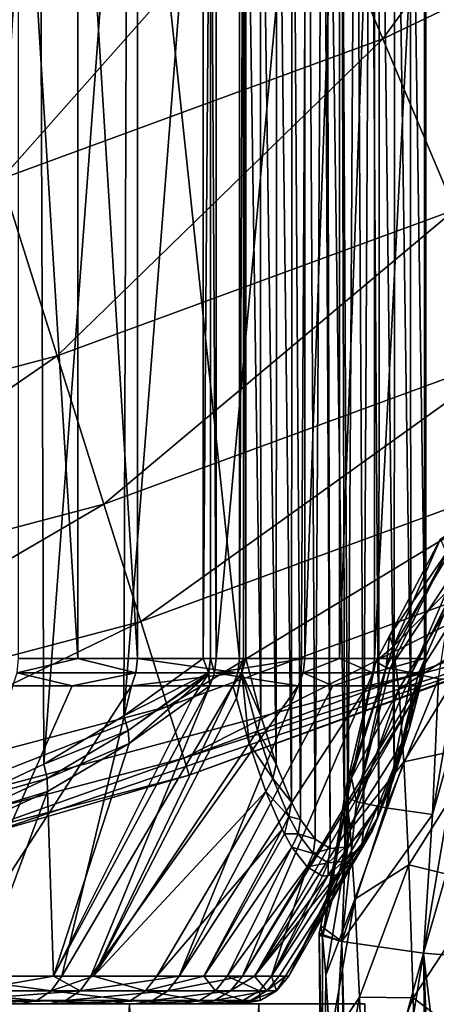
# Model space of a CAD drawing. Extents: x -146 to 177, y -205 to 105.
# Drawn here: x -65 to -61, y 15 to 24 of the extents above; entities that cross this region are included whole.
import ezdxf

# ---------------------------------------------------------------- set-up
doc = ezdxf.new("R2010")
doc.units = 0
for name, color, linetype in [('L10', 7, 'CONTINUOUS'), ('L22', 7, 'CONTINUOUS'), ('L4', 7, 'CONTINUOUS')]:
    doc.layers.add(name, color=color, linetype=linetype)

msp = doc.modelspace()

# ---------------------------------------------------------------- linework, layer by layer
at = {"layer": 'L10', "color": 7}
for points in [[(-61.61745, 28.59149, -1.902574), (-61.582, 16.42135, -1.666919), (-61.75166, 28.57865, -2.79495)], [(-61.48329, 28.50728, -1.010613), (-61.55343, 16.43662, -1.476959), (-61.61745, 28.59149, -1.902574)], [(-61.61745, 28.59149, -1.902574), (-61.55343, 16.43662, -1.476959), (-61.582, 16.42135, -1.666919)], [(-61.78023, 28.56338, -2.98491), (-61.85037, 16.49272, -3.451255), (-61.91995, 28.42568, -3.913871)], [(-61.78023, 28.56338, -2.98491), (-61.71622, 16.40851, -2.559294), (-61.85037, 16.49272, -3.451255)], [(-61.75166, 28.57865, -2.79495), (-61.71622, 16.40851, -2.559294), (-61.78023, 28.56338, -2.98491)], [(-61.75166, 28.57865, -2.79495), (-61.582, 16.42135, -1.666919), (-61.71622, 16.40851, -2.559294)], [(-61.48329, 28.50728, -1.010613), (-61.41371, 16.57432, -0.547997), (-61.55343, 16.43662, -1.476959)], [(-61.34931, 28.32733, -0.119819), (-61.41371, 16.57432, -0.547997), (-61.48329, 28.50728, -1.010613)], [(-61.91995, 28.42568, -3.913871), (-61.98435, 16.67267, -4.342049), (-62.06009, 28.18392, -4.845672)], [(-61.91995, 28.42568, -3.913871), (-61.85037, 16.49272, -3.451255), (-61.98435, 16.67267, -4.342049)], [(-61.34931, 28.32733, -0.119819), (-61.27357, 16.81608, 0.383804), (-61.41371, 16.57432, -0.547997)], [(-61.26682, 28.16969, 0.428696), (-61.27357, 16.81608, 0.383804), (-61.34931, 28.32733, -0.119819)], [(-65.08357, 28.18392, 10.08249), (-65.04807, 16.83031, 10.0542), (-64.35481, 27.84557, 9.5017)], [(-62.06009, 28.18392, -4.845672), (-62.06684, 16.83031, -4.890564), (-62.19869, 27.84557, -5.767196)], [(-62.06009, 28.18392, -4.845672), (-61.98435, 16.67267, -4.342049), (-62.06684, 16.83031, -4.890564)], [(-61.26682, 28.16969, 0.428696), (-61.13497, 17.15443, 1.305328), (-61.27357, 16.81608, 0.383804)], [(-61.12745, 27.82447, 1.355316), (-61.13497, 17.15443, 1.305328), (-61.26682, 28.16969, 0.428696)], [(-64.35481, 27.84557, 9.5017), (-65.04807, 16.83031, 10.0542), (-64.31527, 17.17553, 9.470195)], [(-64.35481, 27.84557, 9.5017), (-64.31527, 17.17553, 9.470195), (-63.55464, 27.36498, 8.864009)], [(-62.19869, 27.84557, -5.767196), (-62.20621, 17.17553, -5.817184), (-62.35087, 27.36498, -6.778999)], [(-62.19869, 27.84557, -5.767196), (-62.06684, 16.83031, -4.890564), (-62.20621, 17.17553, -5.817184)], [(-61.12745, 27.82447, 1.355316), (-60.98279, 17.63502, 2.317131), (-61.13497, 17.15443, 1.305328)], [(-60.98932, 27.38784, 2.273764), (-60.98279, 17.63502, 2.317131), (-61.12745, 27.82447, 1.355316)], [(-63.55464, 27.36498, 8.864009), (-64.31527, 17.17553, 9.470195), (-63.58895, 17.61216, 8.891341)], [(-63.55464, 27.36498, 8.864009), (-63.58895, 17.61216, 8.891341), (-62.86802, 26.86603, 8.316798)], [(-62.35087, 27.36498, -6.778999), (-62.34434, 17.61216, -6.735632), (-62.48145, 26.86603, -7.647242)], [(-62.35087, 27.36498, -6.778999), (-62.20621, 17.17553, -5.817184), (-62.34434, 17.61216, -6.735632)], [(-60.85221, 26.86603, 3.185374), (-60.85221, 18.13397, 3.185374), (-60.98932, 27.38784, 2.273764)], [(-60.98932, 27.38784, 2.273764), (-60.85221, 18.13397, 3.185374), (-60.98279, 17.63502, 2.317131)], [(-64.54551, 18.13397, -10.63439), (-64.54551, 26.86603, -10.63439), (-64.00587, 18.13397, -9.95726)], [(-64.00587, 18.13397, -9.95726), (-64.54551, 26.86603, -10.63439), (-64.00587, 26.86603, -9.95726)], [(-64.00587, 18.13397, -9.95726), (-64.00587, 26.86603, -9.95726), (-63.46623, 18.13397, -9.280131)], [(-63.46623, 18.13397, -9.280131), (-64.00587, 26.86603, -9.95726), (-63.46623, 26.86603, -9.280131)], [(-62.86802, 26.86603, 8.316798), (-63.58895, 17.61216, 8.891341), (-62.86802, 18.13397, 8.316798)], [(-63.46623, 18.13397, -9.280131), (-63.46623, 26.86603, -9.280131), (-62.53963, 18.13397, -7.817164)], [(-62.53963, 18.13397, -7.817164), (-63.46623, 26.86603, -9.280131), (-62.53963, 26.86603, -7.817164)], [(-62.86802, 26.86603, 8.316798), (-62.86802, 18.13397, 8.316798), (-62.80322, 26.86603, 8.254878)], [(-62.80322, 26.86603, 8.254878), (-62.86802, 18.13397, 8.316798), (-62.80322, 18.13397, 8.254878)], [(-62.80322, 26.86603, 8.254878), (-62.80322, 18.13397, 8.254878), (-62.8029, 26.86603, 8.254441)], [(-62.8029, 26.86603, 8.254441), (-62.80322, 18.13397, 8.254878), (-62.8029, 18.13397, 8.254441)], [(-62.74995, 18.13397, 8.181454), (-62.74995, 26.86603, 8.181454), (-62.8029, 26.86603, 8.254441)], [(-62.8029, 26.86603, 8.254441), (-62.8029, 18.13397, 8.254441), (-62.74995, 18.13397, 8.181454)], [(-62.74995, 26.86603, 8.181454), (-62.74995, 18.13397, 8.181454), (-61.94628, 26.86603, 6.64751)], [(-61.94628, 26.86603, 6.64751), (-62.74995, 18.13397, 8.181454), (-61.94628, 18.13397, 6.64751)], [(-62.53963, 18.13397, -7.817164), (-62.53963, 26.86603, -7.817164), (-62.50289, 26.86603, -7.734817)], [(-62.50289, 26.86603, -7.734817), (-62.50289, 18.13397, -7.734817), (-62.53963, 18.13397, -7.817164)], [(-62.50267, 26.86603, -7.734324), (-62.50267, 18.13397, -7.734324), (-62.50289, 26.86603, -7.734817)], [(-62.50289, 26.86603, -7.734817), (-62.50267, 18.13397, -7.734324), (-62.50289, 18.13397, -7.734817)], [(-62.48145, 26.86603, -7.647242), (-62.48145, 18.13397, -7.647242), (-62.50267, 26.86603, -7.734324)], [(-62.50267, 26.86603, -7.734324), (-62.48145, 18.13397, -7.647242), (-62.50267, 18.13397, -7.734324)], [(-62.48145, 26.86603, -7.647242), (-62.34434, 17.61216, -6.735632), (-62.48145, 18.13397, -7.647242)], [(-61.94628, 26.86603, 6.64751), (-61.94628, 18.13397, 6.64751), (-61.62969, 26.86603, 5.841603)], [(-61.62969, 26.86603, 5.841603), (-61.94628, 18.13397, 6.64751), (-61.62969, 18.13397, 5.841603)], [(-61.62969, 26.86603, 5.841603), (-61.62969, 18.13397, 5.841603), (-61.3131, 26.86603, 5.035696)], [(-61.3131, 26.86603, 5.035696), (-61.62969, 18.13397, 5.841603), (-61.3131, 18.13397, 5.035696)], [(-61.3131, 26.86603, 5.035696), (-61.3131, 18.13397, 5.035696), (-60.85783, 26.86603, 3.364891)], [(-60.85783, 26.86603, 3.364891), (-61.3131, 18.13397, 5.035696), (-60.85783, 18.13397, 3.364891)], [(-60.85783, 26.86603, 3.364891), (-60.85783, 18.13397, 3.364891), (-60.84694, 18.13397, 3.275381)], [(-60.84694, 18.13397, 3.275381), (-60.84694, 26.86603, 3.275381), (-60.85783, 26.86603, 3.364891)], [(-60.85221, 18.13397, 3.185374), (-60.85221, 26.86603, 3.185374), (-60.84688, 18.13397, 3.274845)], [(-60.84688, 18.13397, 3.274845), (-60.85221, 26.86603, 3.185374), (-60.84688, 26.86603, 3.274845)], [(-60.84688, 18.13397, 3.274845), (-60.84688, 26.86603, 3.274845), (-60.84694, 18.13397, 3.275381)], [(-60.84694, 18.13397, 3.275381), (-60.84688, 26.86603, 3.274845), (-60.84694, 26.86603, 3.275381)], [(-64.00587, 18.13397, -9.95726), (-63.48011, 18.00456, -9.27025), (-64.55825, 18.00456, -10.62306)], [(-64.00587, 18.13397, -9.95726), (-64.55825, 18.00456, -10.62306), (-64.54551, 18.13397, -10.63439)], [(-63.46623, 18.13397, -9.280131), (-63.48011, 18.00456, -9.27025), (-64.00587, 18.13397, -9.95726)], [(-62.82074, 18.00382, 8.248306), (-62.86802, 18.13397, 8.316798), (-63.58895, 17.61216, 8.891341)], [(-63.46623, 18.13397, -9.280131), (-62.55449, 18.00456, -7.80884), (-63.48011, 18.00456, -9.27025)], [(-62.53963, 18.13397, -7.817164), (-62.55449, 18.00456, -7.80884), (-63.46623, 18.13397, -9.280131)], [(-62.82074, 18.00382, 8.248306), (-62.80322, 18.13397, 8.254878), (-62.86802, 18.13397, 8.316798)], [(-62.82074, 18.00382, 8.248306), (-62.8162, 18.00381, 8.243531), (-62.80322, 18.13397, 8.254878)], [(-62.8029, 18.13397, 8.254441), (-62.80322, 18.13397, 8.254878), (-62.8162, 18.00381, 8.243531)], [(-62.8162, 18.00381, 8.243531), (-62.76485, 18.00385, 8.172589), (-62.8029, 18.13397, 8.254441)], [(-62.8029, 18.13397, 8.254441), (-62.76485, 18.00385, 8.172589), (-62.76459, 18.00456, 8.172742)], [(-62.8029, 18.13397, 8.254441), (-62.76459, 18.00456, 8.172742), (-62.74995, 18.13397, 8.181454)], [(-62.74995, 18.13397, 8.181454), (-62.76459, 18.00456, 8.172742), (-61.94628, 18.13397, 6.64751)], [(-61.94628, 18.13397, 6.64751), (-62.76459, 18.00456, 8.172742), (-61.96178, 18.00456, 6.640431)], [(-62.51899, 18.00381, -7.728757), (-62.55475, 18.00385, -7.808695), (-62.50289, 18.13397, -7.734817)], [(-62.50289, 18.13397, -7.734817), (-62.55475, 18.00385, -7.808695), (-62.55449, 18.00456, -7.80884)], [(-62.50289, 18.13397, -7.734817), (-62.55449, 18.00456, -7.80884), (-62.53963, 18.13397, -7.817164)], [(-62.50289, 18.13397, -7.734817), (-62.50267, 18.13397, -7.734324), (-62.51899, 18.00381, -7.728757)], [(-62.51713, 18.00382, -7.722436), (-62.51899, 18.00381, -7.728757), (-62.50267, 18.13397, -7.734324)], [(-62.51713, 18.00382, -7.722436), (-62.48145, 18.13397, -7.647242), (-62.34434, 17.61216, -6.735632)], [(-62.51713, 18.00382, -7.722436), (-62.50267, 18.13397, -7.734324), (-62.48145, 18.13397, -7.647242)], [(-61.94628, 18.13397, 6.64751), (-61.96178, 18.00456, 6.640431), (-61.62969, 18.13397, 5.841603)], [(-61.62969, 18.13397, 5.841603), (-61.96178, 18.00456, 6.640431), (-61.32928, 18.00456, 5.030334)], [(-61.62969, 18.13397, 5.841603), (-61.32928, 18.00456, 5.030334), (-61.3131, 18.13397, 5.035696)], [(-61.32928, 18.00456, 5.030334), (-60.87448, 18.00456, 3.361308), (-60.85783, 18.13397, 3.364891)], [(-61.3131, 18.13397, 5.035696), (-61.32928, 18.00456, 5.030334), (-60.85783, 18.13397, 3.364891)], [(-60.98279, 17.63502, 2.317131), (-60.85221, 18.13397, 3.185374), (-60.86418, 18.00382, 3.267734)], [(-60.86411, 18.00381, 3.274324), (-60.84688, 18.13397, 3.274845), (-60.87448, 18.00456, 3.361308)], [(-60.87448, 18.00456, 3.361308), (-60.84688, 18.13397, 3.274845), (-60.84694, 18.13397, 3.275381)], [(-60.87448, 18.00456, 3.361308), (-60.84694, 18.13397, 3.275381), (-60.85783, 18.13397, 3.364891)], [(-60.86418, 18.00382, 3.267734), (-60.85221, 18.13397, 3.185374), (-60.86411, 18.00381, 3.274324)], [(-60.86411, 18.00381, 3.274324), (-60.85221, 18.13397, 3.185374), (-60.84688, 18.13397, 3.274845)], [(-64.59557, 17.88398, -10.58987), (-64.55825, 18.00456, -10.62306), (-64.05818, 17.88398, -9.915573)], [(-64.05818, 17.88398, -9.915573), (-64.55825, 18.00456, -10.62306), (-63.48011, 18.00456, -9.27025)], [(-64.05818, 17.88398, -9.915573), (-63.48011, 18.00456, -9.27025), (-63.5208, 17.88398, -9.241278)], [(-63.58895, 17.61216, 8.891341), (-62.82029, 18.00258, 8.247657), (-62.82074, 18.00382, 8.248306)], [(-63.58895, 17.61216, 8.891341), (-63.54968, 17.48134, 8.831643), (-62.82029, 18.00258, 8.247657)], [(-62.81949, 17.99517, 8.241374), (-62.82029, 18.00258, 8.247657), (-63.54968, 17.48134, 8.831643)], [(-63.54968, 17.48134, 8.831643), (-63.54161, 17.36216, 8.742502), (-62.81949, 17.99517, 8.241374)], [(-62.81949, 17.99517, 8.241374), (-63.54161, 17.36216, 8.742502), (-62.96483, 17.77215, 8.27477)], [(-63.5208, 17.88398, -9.241278), (-63.48011, 18.00456, -9.27025), (-62.55449, 18.00456, -7.80884)], [(-63.5208, 17.88398, -9.241278), (-62.55449, 18.00456, -7.80884), (-62.55475, 18.00385, -7.808695)], [(-62.55475, 18.00385, -7.808695), (-62.59808, 17.88398, -7.784436), (-63.5208, 17.88398, -9.241278)], [(-62.81949, 17.99517, 8.241374), (-62.96483, 17.77215, 8.27477), (-62.80752, 17.88398, 8.147201)], [(-62.82029, 18.00258, 8.247657), (-62.8162, 18.00381, 8.243531), (-62.82074, 18.00382, 8.248306)], [(-62.82029, 18.00258, 8.247657), (-62.81949, 17.99517, 8.241374), (-62.8162, 18.00381, 8.243531)], [(-62.81949, 17.99517, 8.241374), (-62.80752, 17.88398, 8.147201), (-62.8162, 18.00381, 8.243531)], [(-62.8162, 18.00381, 8.243531), (-62.80752, 17.88398, 8.147201), (-62.76485, 18.00385, 8.172589)], [(-62.76485, 18.00385, 8.172589), (-62.80752, 17.88398, 8.147201), (-62.00722, 17.88398, 6.619679)], [(-62.00722, 17.88398, 6.619679), (-62.76459, 18.00456, 8.172742), (-62.76485, 18.00385, 8.172589)], [(-62.00722, 17.88398, 6.619679), (-61.96178, 18.00456, 6.640431), (-62.76459, 18.00456, 8.172742)], [(-62.51899, 18.00381, -7.728757), (-62.59808, 17.88398, -7.784436), (-62.55475, 18.00385, -7.808695)], [(-62.52251, 17.99517, -7.726981), (-62.59808, 17.88398, -7.784436), (-62.51899, 18.00381, -7.728757)], [(-62.59808, 17.88398, -7.784436), (-62.52251, 17.99517, -7.726981), (-62.56625, 17.77215, -7.584415)], [(-62.56625, 17.77215, -7.584415), (-62.52251, 17.99517, -7.726981), (-62.51746, 18.00258, -7.723149)], [(-62.56625, 17.77215, -7.584415), (-62.51746, 18.00258, -7.723149), (-62.44957, 17.36216, -6.851047)], [(-62.51746, 18.00258, -7.723149), (-62.52251, 17.99517, -7.726981), (-62.51899, 18.00381, -7.728757)], [(-62.51746, 18.00258, -7.723149), (-62.51899, 18.00381, -7.728757), (-62.51713, 18.00382, -7.722436)], [(-62.34434, 17.61216, -6.735632), (-62.51746, 18.00258, -7.723149), (-62.51713, 18.00382, -7.722436)], [(-62.44957, 17.36216, -6.851047), (-62.51746, 18.00258, -7.723149), (-62.37641, 17.48134, -6.799481)], [(-62.34434, 17.61216, -6.735632), (-62.37641, 17.48134, -6.799481), (-62.51746, 18.00258, -7.723149)], [(-61.69195, 17.88398, 5.817146), (-61.96178, 18.00456, 6.640431), (-62.00722, 17.88398, 6.619679)], [(-61.69195, 17.88398, 5.817146), (-61.32928, 18.00456, 5.030334), (-61.96178, 18.00456, 6.640431)], [(-61.37669, 17.88398, 5.014612), (-61.32928, 18.00456, 5.030334), (-61.69195, 17.88398, 5.817146)], [(-61.37669, 17.88398, 5.014612), (-60.87478, 18.00385, 3.361245), (-61.32928, 18.00456, 5.030334)], [(-60.92332, 17.88398, 3.350803), (-60.87478, 18.00385, 3.361245), (-61.37669, 17.88398, 5.014612)], [(-60.87478, 18.00385, 3.361245), (-60.87448, 18.00456, 3.361308), (-61.32928, 18.00456, 5.030334)], [(-60.8643, 18.00258, 3.268515), (-60.99467, 17.50418, 2.388204), (-60.86418, 18.00382, 3.267734)], [(-60.86418, 18.00382, 3.267734), (-60.99467, 17.50418, 2.388204), (-60.98279, 17.63502, 2.317131)], [(-60.86799, 17.99517, 3.273661), (-60.99467, 17.50418, 2.388204), (-60.8643, 18.00258, 3.268515)], [(-60.86799, 17.99517, 3.273661), (-60.95175, 17.77164, 3.150151), (-60.99467, 17.50418, 2.388204)], [(-60.92332, 17.88398, 3.350803), (-60.95175, 17.77164, 3.150151), (-60.86799, 17.99517, 3.273661)], [(-60.92332, 17.88398, 3.350803), (-60.86799, 17.99517, 3.273661), (-60.87478, 18.00385, 3.361245)], [(-60.87478, 18.00385, 3.361245), (-60.86411, 18.00381, 3.274324), (-60.87448, 18.00456, 3.361308)], [(-60.87478, 18.00385, 3.361245), (-60.86799, 17.99517, 3.273661), (-60.86411, 18.00381, 3.274324)], [(-60.86799, 17.99517, 3.273661), (-60.8643, 18.00258, 3.268515), (-60.86411, 18.00381, 3.274324)], [(-60.86411, 18.00381, 3.274324), (-60.8643, 18.00258, 3.268515), (-60.86418, 18.00382, 3.267734)], [(-65.22918, 15.25, -8.982343), (-63.5208, 17.88398, -9.241278), (-64.15316, 15.25, -7.43436)], [(-65.22918, 15.25, -8.982343), (-64.59557, 17.88398, -10.58987), (-64.05818, 17.88398, -9.915573)], [(-65.22918, 15.25, -8.982343), (-64.05818, 17.88398, -9.915573), (-63.5208, 17.88398, -9.241278)], [(-63.88824, 15.25, 6.975492), (-62.80752, 17.88398, 8.147201), (-64.22759, 15.25, 7.504154)], [(-64.22759, 15.25, 7.504154), (-62.80752, 17.88398, 8.147201), (-62.96483, 17.77215, 8.27477)], [(-64.15316, 15.25, -7.43436), (-63.5208, 17.88398, -9.241278), (-62.59808, 17.88398, -7.784436)], [(-64.15316, 15.25, -7.43436), (-62.59808, 17.88398, -7.784436), (-63.86501, 15.25, -6.876141)], [(-63.08565, 15.25, 5.26965), (-62.00722, 17.88398, 6.619679), (-63.88824, 15.25, 6.975492)], [(-63.88824, 15.25, 6.975492), (-62.00722, 17.88398, 6.619679), (-62.80752, 17.88398, 8.147201)], [(-63.86501, 15.25, -6.876141), (-62.59808, 17.88398, -7.784436), (-62.56625, 17.77215, -7.584415)], [(-62.51258, 15.25, 3.473644), (-61.37669, 17.88398, 5.014612), (-63.08565, 15.25, 5.26965)], [(-63.08565, 15.25, 5.26965), (-61.37669, 17.88398, 5.014612), (-61.69195, 17.88398, 5.817146)], [(-63.08565, 15.25, 5.26965), (-61.69195, 17.88398, 5.817146), (-62.00722, 17.88398, 6.619679)], [(-60.95175, 17.77164, 3.150151), (-60.92332, 17.88398, 3.350803), (-62.51258, 15.25, 3.473644)], [(-62.51258, 15.25, 3.473644), (-60.92332, 17.88398, 3.350803), (-61.37669, 17.88398, 5.014612)], [(-64.22759, 15.25, 7.504154), (-62.96483, 17.77215, 8.27477), (-63.54161, 17.36216, 8.742502)], [(-63.86501, 15.25, -6.876141), (-62.56625, 17.77215, -7.584415), (-62.44957, 17.36216, -6.851047)], [(-62.40137, 15.25, 2.855359), (-60.95175, 17.77164, 3.150151), (-62.51258, 15.25, 3.473644)], [(-61.0496, 17.38502, 2.45957), (-60.95175, 17.77164, 3.150151), (-62.40137, 15.25, 2.855359)], [(-60.95175, 17.77164, 3.150151), (-61.0496, 17.38502, 2.45957), (-60.99467, 17.50418, 2.388204)], [(-64.31527, 17.17553, 9.470195), (-63.54968, 17.48134, 8.831643), (-63.58895, 17.61216, 8.891341)], [(-62.20621, 17.17553, -5.817184), (-62.37641, 17.48134, -6.799481), (-62.34434, 17.61216, -6.735632)], [(-60.98279, 17.63502, 2.317131), (-60.99467, 17.50418, 2.388204), (-61.14702, 17.02413, 1.361784)], [(-60.98279, 17.63502, 2.317131), (-61.14702, 17.02413, 1.361784), (-61.13497, 17.15443, 1.305328)], [(-64.31527, 17.17553, 9.470195), (-64.28516, 17.04521, 9.420111), (-63.54968, 17.48134, 8.831643)], [(-64.28516, 17.04521, 9.420111), (-63.54161, 17.36216, 8.742502), (-63.54968, 17.48134, 8.831643)], [(-62.44957, 17.36216, -6.851047), (-62.37641, 17.48134, -6.799481), (-62.23452, 17.04521, -5.868308)], [(-62.20621, 17.17553, -5.817184), (-62.23452, 17.04521, -5.868308), (-62.37641, 17.48134, -6.799481)], [(-60.99467, 17.50418, 2.388204), (-61.0496, 17.38502, 2.45957), (-61.19825, 16.90443, 1.419695)], [(-60.99467, 17.50418, 2.388204), (-61.19825, 16.90443, 1.419695), (-61.14702, 17.02413, 1.361784)], [(-64.28516, 17.04521, 9.420111), (-64.28292, 16.92553, 9.342209), (-63.54161, 17.36216, 8.742502)], [(-64.28292, 16.92553, 9.342209), (-64.22759, 15.25, 7.504154), (-63.54161, 17.36216, 8.742502)], [(-62.30087, 16.92553, -5.909192), (-63.86501, 15.25, -6.876141), (-62.44957, 17.36216, -6.851047)], [(-62.23452, 17.04521, -5.868308), (-62.30087, 16.92553, -5.909192), (-62.44957, 17.36216, -6.851047)], [(-62.40137, 15.25, 2.855359), (-61.19825, 16.90443, 1.419695), (-61.0496, 17.38502, 2.45957)], [(-65.04807, 16.83031, 10.0542), (-64.28516, 17.04521, 9.420111), (-64.31527, 17.17553, 9.470195)], [(-62.06684, 16.83031, -4.890564), (-62.23452, 17.04521, -5.868308), (-62.20621, 17.17553, -5.817184)], [(-61.13497, 17.15443, 1.305328), (-61.14702, 17.02413, 1.361784), (-61.28621, 16.68618, 0.426522)], [(-61.13497, 17.15443, 1.305328), (-61.28621, 16.68618, 0.426522), (-61.27357, 16.81608, 0.383804)], [(-65.04807, 16.83031, 10.0542), (-65.02777, 16.70039, 10.01383), (-64.28516, 17.04521, 9.420111)], [(-65.02777, 16.70039, 10.01383), (-64.28292, 16.92553, 9.342209), (-64.28516, 17.04521, 9.420111)], [(-62.09166, 16.70039, -4.928332), (-62.30087, 16.92553, -5.909192), (-62.23452, 17.04521, -5.868308)], [(-62.06684, 16.83031, -4.890564), (-62.09166, 16.70039, -4.928332), (-62.23452, 17.04521, -5.868308)], [(-61.14702, 17.02413, 1.361784), (-61.19825, 16.90443, 1.419695), (-61.33521, 16.56608, 0.471628)], [(-61.14702, 17.02413, 1.361784), (-61.33521, 16.56608, 0.471628), (-61.28621, 16.68618, 0.426522)], [(-65.03259, 16.58031, 9.946916), (-64.90662, 15.25, 8.561981), (-64.28292, 16.92553, 9.342209)], [(-65.02777, 16.70039, 10.01383), (-65.03259, 16.58031, 9.946916), (-64.28292, 16.92553, 9.342209)], [(-64.28292, 16.92553, 9.342209), (-64.90662, 15.25, 8.561981), (-64.22759, 15.25, 7.504154)], [(-62.30087, 16.92553, -5.909192), (-63.28841, 15.25, -5.759173), (-63.86501, 15.25, -6.876141)], [(-62.15201, 16.58031, -4.957613), (-63.28841, 15.25, -5.759173), (-62.30087, 16.92553, -5.909192)], [(-62.40137, 15.25, 2.855359), (-61.33521, 16.56608, 0.471628), (-61.19825, 16.90443, 1.419695)], [(-62.09166, 16.70039, -4.928332), (-62.15201, 16.58031, -4.957613), (-62.30087, 16.92553, -5.909192)], [(-61.98435, 16.67267, -4.342049), (-62.09166, 16.70039, -4.928332), (-62.06684, 16.83031, -4.890564)], [(-61.27357, 16.81608, 0.383804), (-61.28621, 16.68618, 0.426522), (-61.42743, 16.4447, -0.519471)], [(-61.27357, 16.81608, 0.383804), (-61.42743, 16.4447, -0.519471), (-61.41371, 16.57432, -0.547997)], [(-62.13113, 16.54267, -4.822993), (-62.15201, 16.58031, -4.957613), (-62.09166, 16.70039, -4.928332)], [(-62.00724, 16.54294, -4.371704), (-62.13113, 16.54267, -4.822993), (-62.09166, 16.70039, -4.928332)], [(-61.98435, 16.67267, -4.342049), (-62.00724, 16.54294, -4.371704), (-62.09166, 16.70039, -4.928332)], [(-61.85037, 16.49272, -3.451255), (-62.00724, 16.54294, -4.371704), (-61.98435, 16.67267, -4.342049)], [(-61.28621, 16.68618, 0.426522), (-61.34813, 16.54378, 0.383134), (-61.42743, 16.4447, -0.519471)], [(-61.28621, 16.68618, 0.426522), (-61.33521, 16.56608, 0.471628), (-61.34813, 16.54378, 0.383134)], [(-62.15201, 16.58031, -4.957613), (-62.86255, 15.25, -4.5765), (-63.28841, 15.25, -5.759173)], [(-62.13113, 16.54267, -4.822993), (-62.86255, 15.25, -4.5765), (-62.15201, 16.58031, -4.957613)], [(-62.06454, 16.42267, -4.393771), (-62.86255, 15.25, -4.5765), (-62.13113, 16.54267, -4.822993)], [(-62.17885, 15.25, 1.618202), (-61.33521, 16.56608, 0.471628), (-62.40137, 15.25, 2.855359)], [(-62.17885, 15.25, 1.618202), (-61.34813, 16.54378, 0.383134), (-61.33521, 16.56608, 0.471628)], [(-62.1197, 15.25, 0.362583), (-61.34813, 16.54378, 0.383134), (-62.17885, 15.25, 1.618202)], [(-62.00724, 16.54294, -4.371704), (-62.06454, 16.42267, -4.393771), (-62.13113, 16.54267, -4.822993)], [(-62.1197, 15.25, 0.362583), (-61.47537, 16.32432, -0.48768), (-61.34813, 16.54378, 0.383134)], [(-61.87044, 16.3632, -3.467473), (-62.06454, 16.42267, -4.393771), (-62.00724, 16.54294, -4.371704)], [(-61.85037, 16.49272, -3.451255), (-61.87044, 16.3632, -3.467473), (-62.00724, 16.54294, -4.371704)], [(-61.41371, 16.57432, -0.547997), (-61.42743, 16.4447, -0.519471), (-61.56868, 16.30717, -1.462759)], [(-61.41371, 16.57432, -0.547997), (-61.56868, 16.30717, -1.462759), (-61.55343, 16.43662, -1.476959)], [(-61.34813, 16.54378, 0.383134), (-61.47537, 16.32432, -0.48768), (-61.42743, 16.4447, -0.519471)], [(-61.71622, 16.40851, -2.559294), (-61.87044, 16.3632, -3.467473), (-61.85037, 16.49272, -3.451255)], [(-61.42743, 16.4447, -0.519471), (-61.47537, 16.32432, -0.48768), (-61.61688, 16.18662, -1.444422)], [(-61.42743, 16.4447, -0.519471), (-61.61688, 16.18662, -1.444422), (-61.56868, 16.30717, -1.462759)], [(-62.06454, 16.42267, -4.393771), (-62.64972, 15.25, -3.985445), (-62.86255, 15.25, -4.5765)], [(-61.92362, 16.24271, -3.477372), (-62.64972, 15.25, -3.985445), (-62.06454, 16.42267, -4.393771)], [(-61.87044, 16.3632, -3.467473), (-61.92362, 16.24271, -3.477372), (-62.06454, 16.42267, -4.393771)], [(-61.73386, 16.27909, -2.561831), (-61.92362, 16.24271, -3.477372), (-61.87044, 16.3632, -3.467473)], [(-61.71622, 16.40851, -2.559294), (-61.73386, 16.27909, -2.561831), (-61.87044, 16.3632, -3.467473)], [(-61.582, 16.42135, -1.666919), (-61.59762, 16.29191, -1.655658), (-61.73386, 16.27909, -2.561831)], [(-61.582, 16.42135, -1.666919), (-61.73386, 16.27909, -2.561831), (-61.71622, 16.40851, -2.559294)], [(-61.55343, 16.43662, -1.476959), (-61.56868, 16.30717, -1.462759), (-61.59762, 16.29191, -1.655658)], [(-61.55343, 16.43662, -1.476959), (-61.59762, 16.29191, -1.655658), (-61.582, 16.42135, -1.666919)], [(-62.09015, 15.25, -0.264928), (-61.47537, 16.32432, -0.48768), (-62.1197, 15.25, 0.362583)], [(-62.09015, 15.25, -0.264928), (-61.61688, 16.18662, -1.444422), (-61.47537, 16.32432, -0.48768)], [(-61.73386, 16.27909, -2.561831), (-61.78404, 16.15851, -2.559118), (-61.92362, 16.24271, -3.477372)], [(-61.73326, 16.16323, -2.220944), (-61.78404, 16.15851, -2.559118), (-61.73386, 16.27909, -2.561831)], [(-61.59762, 16.29191, -1.655658), (-61.73326, 16.16323, -2.220944), (-61.73386, 16.27909, -2.561831)], [(-61.59762, 16.29191, -1.655658), (-61.64604, 16.17135, -1.640076), (-61.73326, 16.16323, -2.220944)], [(-61.56868, 16.30717, -1.462759), (-61.61688, 16.18662, -1.444422), (-61.64604, 16.17135, -1.640076)], [(-61.56868, 16.30717, -1.462759), (-61.64604, 16.17135, -1.640076), (-61.59762, 16.29191, -1.655658)], [(-61.92362, 16.24271, -3.477372), (-62.24801, 15.25, -2.143524), (-62.64972, 15.25, -3.985445)], [(-61.78404, 16.15851, -2.559118), (-62.24801, 15.25, -2.143524), (-61.92362, 16.24271, -3.477372)], [(-62.24801, 15.25, -2.143524), (-61.73326, 16.16323, -2.220944), (-61.64604, 16.17135, -1.640076)], [(-62.24801, 15.25, -2.143524), (-61.64604, 16.17135, -1.640076), (-62.09015, 15.25, -0.264928)], [(-61.64604, 16.17135, -1.640076), (-61.61688, 16.18662, -1.444422), (-62.09015, 15.25, -0.264928)], [(-61.78404, 16.15851, -2.559118), (-61.73326, 16.16323, -2.220944), (-62.24801, 15.25, -2.143524)], [(-65.31646, 15.11698, -8.912778), (-65.22918, 15.25, -8.982343), (-64.24879, 15.11698, -7.376783)], [(-65.22918, 15.25, -8.982343), (-64.15316, 15.25, -7.43436), (-64.24879, 15.11698, -7.376783)], [(-63.98591, 15.11698, 6.921469), (-64.22759, 15.25, 7.504154), (-64.99641, 15.11698, 8.495671)], [(-64.22759, 15.25, 7.504154), (-64.90662, 15.25, 8.561981), (-64.99641, 15.11698, 8.495671)], [(-64.24879, 15.11698, -7.376783), (-64.15316, 15.25, -7.43436), (-63.86501, 15.25, -6.876141)], [(-64.24879, 15.11698, -7.376783), (-63.86501, 15.25, -6.876141), (-63.39074, 15.11698, -5.71457)], [(-63.98591, 15.11698, 6.921469), (-63.88824, 15.25, 6.975492), (-64.22759, 15.25, 7.504154)], [(-63.18954, 15.11698, 5.228838), (-63.08565, 15.25, 5.26965), (-63.98591, 15.11698, 6.921469)], [(-63.08565, 15.25, 5.26965), (-63.88824, 15.25, 6.975492), (-63.98591, 15.11698, 6.921469)], [(-63.86501, 15.25, -6.876141), (-63.28841, 15.25, -5.759173), (-63.39074, 15.11698, -5.71457)], [(-63.39074, 15.11698, -5.71457), (-63.28841, 15.25, -5.759173), (-62.86255, 15.25, -4.5765)], [(-63.39074, 15.11698, -5.71457), (-62.86255, 15.25, -4.5765), (-62.75699, 15.11698, -3.954578)], [(-62.62092, 15.11698, 3.446741), (-62.51258, 15.25, 3.473644), (-63.18954, 15.11698, 5.228838)], [(-63.18954, 15.11698, 5.228838), (-62.51258, 15.25, 3.473644), (-63.08565, 15.25, 5.26965)], [(-62.75699, 15.11698, -3.954578), (-62.86255, 15.25, -4.5765), (-62.64972, 15.25, -3.985445)], [(-62.75699, 15.11698, -3.954578), (-62.64972, 15.25, -3.985445), (-62.35838, 15.11698, -2.126923)], [(-62.35838, 15.11698, -2.126923), (-62.64972, 15.25, -3.985445), (-62.24801, 15.25, -2.143524)], [(-62.28976, 15.11698, 1.60567), (-62.40137, 15.25, 2.855359), (-62.62092, 15.11698, 3.446741)], [(-62.62092, 15.11698, 3.446741), (-62.40137, 15.25, 2.855359), (-62.51258, 15.25, 3.473644)], [(-62.28976, 15.11698, 1.60567), (-62.17885, 15.25, 1.618202), (-62.40137, 15.25, 2.855359)], [(-62.35838, 15.11698, -2.126923), (-62.24801, 15.25, -2.143524), (-62.20175, 15.11698, -0.262876)], [(-62.20175, 15.11698, -0.262876), (-62.1197, 15.25, 0.362583), (-62.28976, 15.11698, 1.60567)], [(-62.1197, 15.25, 0.362583), (-62.17885, 15.25, 1.618202), (-62.28976, 15.11698, 1.60567)], [(-62.24801, 15.25, -2.143524), (-62.09015, 15.25, -0.264928), (-62.20175, 15.11698, -0.262876)], [(-62.20175, 15.11698, -0.262876), (-62.09015, 15.25, -0.264928), (-62.1197, 15.25, 0.362583)], [(-65.31646, 15.11698, -8.912778), (-64.37762, 15.03015, -7.29921), (-65.43407, 15.03015, -8.819052)], [(-64.24879, 15.11698, -7.376783), (-64.37762, 15.03015, -7.29921), (-65.31646, 15.11698, -8.912778)], [(-64.99641, 15.11698, 8.495671), (-65.11737, 15.03015, 8.406332), (-63.98591, 15.11698, 6.921469)], [(-63.98591, 15.11698, 6.921469), (-65.11737, 15.03015, 8.406332), (-64.11751, 15.03015, 6.848684)], [(-64.24879, 15.11698, -7.376783), (-63.52859, 15.03015, -5.654476), (-64.37762, 15.03015, -7.29921)], [(-63.39074, 15.11698, -5.71457), (-63.52859, 15.03015, -5.654476), (-64.24879, 15.11698, -7.376783)], [(-63.98591, 15.11698, 6.921469), (-64.11751, 15.03015, 6.848684), (-63.18954, 15.11698, 5.228838)], [(-63.18954, 15.11698, 5.228838), (-64.11751, 15.03015, 6.848684), (-63.32951, 15.03015, 5.173853)], [(-63.39074, 15.11698, -5.71457), (-62.9015, 15.03015, -3.912993), (-63.52859, 15.03015, -5.654476)], [(-62.75699, 15.11698, -3.954578), (-62.9015, 15.03015, -3.912993), (-63.39074, 15.11698, -5.71457)], [(-63.18954, 15.11698, 5.228838), (-63.32951, 15.03015, 5.173853), (-62.62092, 15.11698, 3.446741)], [(-62.62092, 15.11698, 3.446741), (-63.32951, 15.03015, 5.173853), (-62.76686, 15.03015, 3.410496)], [(-62.75699, 15.11698, -3.954578), (-62.50709, 15.03015, -2.104557), (-62.9015, 15.03015, -3.912993)], [(-62.62092, 15.11698, 3.446741), (-62.76686, 15.03015, 3.410496), (-62.28976, 15.11698, 1.60567)], [(-62.28976, 15.11698, 1.60567), (-62.76686, 15.03015, 3.410496), (-62.43919, 15.03015, 1.588785)], [(-62.35838, 15.11698, -2.126923), (-62.50709, 15.03015, -2.104557), (-62.75699, 15.11698, -3.954578)], [(-62.35838, 15.11698, -2.126923), (-62.35211, 15.03015, -0.260111), (-62.50709, 15.03015, -2.104557)], [(-62.28976, 15.11698, 1.60567), (-62.43919, 15.03015, 1.588785), (-62.20175, 15.11698, -0.262876)], [(-62.20175, 15.11698, -0.262876), (-62.43919, 15.03015, 1.588785), (-62.35211, 15.03015, -0.260111)], [(-62.20175, 15.11698, -0.262876), (-62.35211, 15.03015, -0.260111), (-62.35838, 15.11698, -2.126923)], [(-65.43407, 15.03015, -8.819052), (-64.52412, 15, -7.210997), (-65.5678, 15, -8.712471)], [(-64.37762, 15.03015, -7.29921), (-64.52412, 15, -7.210997), (-65.43407, 15.03015, -8.819052)], [(-65.11737, 15.03015, 8.406332), (-65.25494, 15, 8.304738), (-64.11751, 15.03015, 6.848684)], [(-64.11751, 15.03015, 6.848684), (-65.25494, 15, 8.304738), (-64.26716, 15, 6.765915)], [(-64.37762, 15.03015, -7.29921), (-63.68536, 15, -5.58614), (-64.52412, 15, -7.210997)], [(-63.52859, 15.03015, -5.654476), (-63.68536, 15, -5.58614), (-64.37762, 15.03015, -7.29921)], [(-64.11751, 15.03015, 6.848684), (-64.26716, 15, 6.765915), (-63.32951, 15.03015, 5.173853)], [(-63.32951, 15.03015, 5.173853), (-64.26716, 15, 6.765915), (-63.48868, 15, 5.111325)], [(-63.52859, 15.03015, -5.654476), (-63.06585, 15, -3.865703), (-63.68536, 15, -5.58614)], [(-62.9015, 15.03015, -3.912993), (-63.06585, 15, -3.865703), (-63.52859, 15.03015, -5.654476)], [(-63.32951, 15.03015, 5.173853), (-63.48868, 15, 5.111325), (-62.76686, 15.03015, 3.410496)], [(-62.76686, 15.03015, 3.410496), (-63.48868, 15, 5.111325), (-62.93283, 15, 3.369279)], [(-62.9015, 15.03015, -3.912993), (-62.67621, 15, -2.079123), (-63.06585, 15, -3.865703)], [(-62.76686, 15.03015, 3.410496), (-62.93283, 15, 3.369279), (-62.43919, 15.03015, 1.588785)], [(-62.43919, 15.03015, 1.588785), (-62.93283, 15, 3.369279), (-62.60912, 15, 1.569584)], [(-62.50709, 15.03015, -2.104557), (-62.67621, 15, -2.079123), (-62.9015, 15.03015, -3.912993)], [(-62.50709, 15.03015, -2.104557), (-62.52309, 15, -0.256968), (-62.67621, 15, -2.079123)], [(-62.43919, 15.03015, 1.588785), (-62.60912, 15, 1.569584), (-62.35211, 15.03015, -0.260111)], [(-62.35211, 15.03015, -0.260111), (-62.60912, 15, 1.569584), (-62.52309, 15, -0.256968)], [(-62.35211, 15.03015, -0.260111), (-62.52309, 15, -0.256968), (-62.50709, 15.03015, -2.104557)], [(-65.12862, 15, -9.934875), (-65.5678, 15, -8.712471), (-63.53743, 15, -7.744779)], [(-63.53743, 15, -7.744779), (-65.5678, 15, -8.712471), (-64.52412, 15, -7.210997)], [(-64.26716, 15, 6.765915), (-65.25494, 15, 8.304738), (-65.12862, 15, 9.934875)], [(-63.53743, 15, 7.744779), (-64.26716, 15, 6.765915), (-65.12862, 15, 9.934875)], [(-65.12862, -18, -9.934875), (-65.12862, 15, -9.934875), (-63.53743, 15, -7.744779)], [(-65.12862, -18, -9.934875), (-63.53743, 15, -7.744779), (-63.53743, -18, -7.744779)], [(-63.53743, -18, 7.744779), (-63.53743, 15, 7.744779), (-65.12862, 15, 9.934875)], [(-63.53743, -18, 7.744779), (-65.12862, 15, 9.934875), (-65.12862, -18, 9.934875)], [(-63.53743, 15, -7.744779), (-64.52412, 15, -7.210997), (-62.36285, 15, -5.30576)], [(-62.36285, 15, -5.30576), (-64.52412, 15, -7.210997), (-63.68536, 15, -5.58614)], [(-63.53743, 15, 7.744779), (-63.48868, 15, 5.111325), (-64.26716, 15, 6.765915)], [(-62.36285, 15, -5.30576), (-63.68536, 15, -5.58614), (-63.06585, 15, -3.865703)], [(-62.36285, 15, 5.30576), (-63.48868, 15, 5.111325), (-63.53743, 15, 7.744779)], [(-63.53743, -18, -7.744779), (-63.53743, 15, -7.744779), (-62.36285, 15, -5.30576)], [(-63.53743, -18, -7.744779), (-62.36285, 15, -5.30576), (-62.36285, -18, -5.30576)], [(-62.36285, -18, 5.30576), (-62.36285, 15, 5.30576), (-63.53743, 15, 7.744779)], [(-62.36285, -18, 5.30576), (-63.53743, 15, 7.744779), (-63.53743, -18, 7.744779)], [(-62.36285, 15, 5.30576), (-62.93283, 15, 3.369279), (-63.48868, 15, 5.111325)], [(-62.36285, 15, -5.30576), (-63.06585, 15, -3.865703), (-61.64266, 15, -2.696209)], [(-61.64266, 15, -2.696209), (-63.06585, 15, -3.865703), (-62.67621, 15, -2.079123)], [(-61.64266, 15, 2.696209), (-62.60912, 15, 1.569584), (-62.93283, 15, 3.369279)], [(-61.64266, 15, 2.696209), (-62.93283, 15, 3.369279), (-62.36285, 15, 5.30576)], [(-61.64266, 15, -2.696209), (-62.67621, 15, -2.079123), (-61.4, 15)], [(-61.4, 15), (-62.67621, 15, -2.079123), (-62.52309, 15, -0.256968)], [(-62.52309, 15, -0.256968), (-62.60912, 15, 1.569584), (-61.64266, 15, 2.696209)], [(-61.4, 15), (-62.52309, 15, -0.256968), (-61.64266, 15, 2.696209)], [(-62.36285, -18, -5.30576), (-62.36285, 15, -5.30576), (-61.64266, 15, -2.696209)], [(-62.36285, -18, -5.30576), (-61.64266, 15, -2.696209), (-61.64266, -18, -2.696209)], [(-61.64266, -18, 2.696209), (-61.64266, 15, 2.696209), (-62.36285, 15, 5.30576)], [(-61.64266, -18, 2.696209), (-62.36285, 15, 5.30576), (-62.36285, -18, 5.30576)], [(-61.64266, -18, -2.696209), (-61.64266, 15, -2.696209), (-61.4, 15)], [(-61.64266, -18, -2.696209), (-61.4, 15), (-61.4, -18)], [(-61.4, -18), (-61.4, 15), (-61.64266, 15, 2.696209)], [(-61.4, -18), (-61.64266, 15, 2.696209), (-61.64266, -18, 2.696209)]]:
    msp.add_3dface(points, dxfattribs=at)
at = {"layer": 'L22', "color": 7}
for points in [[(-49.10573, 95.7009, -734.4), (-93.72076, 18.42542, -734.4), (-103.8943, 24.2991, -734.4)], [(-88.14686, 16.53334, -734.4), (-93.72076, 18.42542, -734.4), (-49.10573, 95.7009, -734.4)], [(-70.62632, 15.38498, -734.4), (-88.14686, 16.53334, -734.4), (-49.10573, 95.7009, -734.4)], [(-59.27924, 18.42542, -734.4), (-70.62632, 15.38498, -734.4), (-49.10573, 95.7009, -734.4)], [(-61.23792, 23.75639, -708.6307), (-58.82706, 27.05247, -706.5437), (-61.98997, 25.54232, -706.5437)], [(-61.23792, 23.75639, -708.6307), (-57.91108, 25.34481, -708.6307), (-58.82706, 27.05247, -706.5437)], [(-64.69889, 22.48648, -708.6307), (-61.98997, 25.54232, -706.5437), (-65.28039, 24.33499, -706.5437)], [(-64.69889, 22.48648, -708.6307), (-61.23792, 23.75639, -708.6307), (-61.98997, 25.54232, -706.5437)], [(-60.58389, 22.20324, -710.9265), (-57.91108, 25.34481, -708.6307), (-61.23792, 23.75639, -708.6307)], [(-64.19317, 20.87891, -710.9265), (-61.23792, 23.75639, -708.6307), (-64.69889, 22.48648, -708.6307)], [(-64.19317, 20.87891, -710.9265), (-60.58389, 22.20324, -710.9265), (-61.23792, 23.75639, -708.6307)], [(-67.9106, 19.89838, -710.9265), (-64.19317, 20.87891, -710.9265), (-64.69889, 22.48648, -708.6307)], [(-63.76995, 19.53356, -713.4007), (-60.58389, 22.20324, -710.9265), (-64.19317, 20.87891, -710.9265)], [(-63.76995, 19.53356, -713.4007), (-60.03655, 20.90343, -713.4007), (-60.58389, 22.20324, -710.9265)], [(-67.61522, 18.51931, -713.4007), (-64.19317, 20.87891, -710.9265), (-67.9106, 19.89838, -710.9265)], [(-67.61522, 18.51931, -713.4007), (-63.76995, 19.53356, -713.4007), (-64.19317, 20.87891, -710.9265)], [(-63.43482, 18.46824, -716.0205), (-60.03655, 20.90343, -713.4007), (-63.76995, 19.53356, -713.4007)], [(-63.43482, 18.46824, -716.0205), (-59.60313, 19.87418, -716.0205), (-60.03655, 20.90343, -713.4007)], [(-63.19222, 17.69706, -718.7513), (-59.60313, 19.87418, -716.0205), (-63.43482, 18.46824, -716.0205)], [(-63.19222, 17.69706, -718.7513), (-59.28938, 19.12911, -718.7513), (-59.60313, 19.87418, -716.0205)], [(-67.38132, 17.42729, -716.0205), (-63.76995, 19.53356, -713.4007), (-67.61522, 18.51931, -713.4007)], [(-67.38132, 17.42729, -716.0205), (-63.43482, 18.46824, -716.0205), (-63.76995, 19.53356, -713.4007)], [(-63.04536, 17.23023, -721.5568), (-59.28938, 19.12911, -718.7513), (-63.19222, 17.69706, -718.7513)], [(-63.04536, 17.23023, -721.5568), (-59.09945, 18.67808, -721.5568), (-59.28938, 19.12911, -718.7513)], [(-59.28324, 18.4363, -724.4), (-59.09945, 18.67808, -721.5568), (-63.04536, 17.23023, -721.5568)], [(-64.85314, 16.53334, -734.4), (-70.62632, 15.38498, -734.4), (-59.27924, 18.42542, -734.4)], [(-67.212, 16.63678, -718.7513), (-63.43482, 18.46824, -716.0205), (-67.38132, 17.42729, -716.0205)], [(-67.212, 16.63678, -718.7513), (-63.19222, 17.69706, -718.7513), (-63.43482, 18.46824, -716.0205)], [(-62.99619, 17.07393, -724.4), (-64.85314, 16.53334, -734.4), (-59.27924, 18.42542, -734.4)], [(-63.04536, 17.23023, -721.5568), (-62.99619, 17.07393, -724.4), (-59.28324, 18.4363, -724.4)], [(-62.99619, 17.07393, -724.4), (-59.27924, 18.42542, -734.4), (-59.28324, 18.4363, -724.4)], [(-67.1095, 16.15825, -721.5568), (-63.19222, 17.69706, -718.7513), (-67.212, 16.63678, -718.7513)], [(-67.1095, 16.15825, -721.5568), (-63.04536, 17.23023, -721.5568), (-63.19222, 17.69706, -718.7513)], [(-64.86567, 16.58083, -724.4), (-63.04536, 17.23023, -721.5568), (-67.1095, 16.15825, -721.5568)], [(-64.86567, 16.58083, -724.4), (-62.99619, 17.07393, -724.4), (-63.04536, 17.23023, -721.5568)], [(-64.86567, 16.58083, -724.4), (-64.85314, 16.53334, -734.4), (-62.99619, 17.07393, -724.4)]]:
    msp.add_3dface(points, dxfattribs=at)
at = {"layer": 'L4', "color": 7}
for points in [[(-61.14336, 18.23969, 148.2666), (-60.71243, 19.21794, 150.7648), (-60.45667, 19.38284, 148.1616)], [(-61.14336, 18.23969, 148.2666), (-60.45667, 19.38284, 148.1616), (-60.40096, 19.00028, 145.6968)], [(-60.65832, 19.09188, 152.6768), (-60.71243, 19.21794, 150.7648), (-61.17614, 18.34054, 150.7642)], [(-61.17614, 18.34054, 150.7642), (-60.71243, 19.21794, 150.7648), (-61.14336, 18.23969, 148.2666)], [(-61.16986, 18.04448, 152.9288), (-60.65832, 19.09188, 152.6768), (-61.2068, 18.05245, 152.7751)], [(-61.2068, 18.05245, 152.7751), (-60.65832, 19.09188, 152.6768), (-61.17614, 18.34054, 150.7642)], [(-61.16986, 18.04448, 152.9288), (-60.56202, 18.96646, 153.638), (-60.65832, 19.09188, 152.6768)], [(-60.97285, 18.00196, 153.7488), (-60.56202, 18.96646, 153.638), (-61.16986, 18.04448, 152.9288)], [(-61.09252, 17.85395, 145.9064), (-61.14336, 18.23969, 148.2666), (-60.40096, 19.00028, 145.6968)], [(-60.40096, 19.00028, 145.6968), (-60.35369, 18.32328, 143.3705), (-61.09252, 17.85395, 145.9064)], [(-60.97285, 18.00196, 153.7488), (-60.55901, 18.83133, 153.991), (-60.56202, 18.96646, 153.638)], [(-60.56691, 18.79803, 154.0251), (-60.55901, 18.83133, 153.991), (-60.97285, 18.00196, 153.7488)], [(-60.56691, 18.79803, 154.0251), (-60.97285, 18.00196, 153.7488), (-60.91529, 17.98953, 153.9884)], [(-60.56691, 18.79803, 154.0251), (-60.91529, 17.98953, 153.9884), (-60.6626, 18.39469, 154.4387)], [(-61.2068, 18.05245, 152.7751), (-61.17614, 18.34054, 150.7642), (-61.29985, 18.10646, 150.7641)], [(-61.17614, 18.34054, 150.7642), (-61.14336, 18.23969, 148.2666), (-61.29985, 18.10646, 150.7641)], [(-61.09252, 17.85395, 145.9064), (-60.35369, 18.32328, 143.3705), (-61.0451, 17.19468, 143.684)], [(-60.35369, 18.32328, 143.3705), (-60.31485, 17.35186, 141.1826), (-61.0451, 17.19468, 143.684)], [(-60.6626, 18.39469, 154.4387), (-60.91529, 17.98953, 153.9884), (-60.73261, 17.9501, 154.7487)], [(-61.29985, 18.10646, 150.7641), (-61.14336, 18.23969, 148.2666), (-61.57413, 16.9536, 148.3724)], [(-61.09252, 17.85395, 145.9064), (-61.57413, 16.9536, 148.3724), (-61.14336, 18.23969, 148.2666)], [(-61.29985, 18.10646, 150.7641), (-61.57413, 16.9536, 148.3724), (-61.5203, 17.05055, 150.7615)], [(-61.5203, 17.05055, 150.7615), (-61.2068, 18.05245, 152.7751), (-61.29985, 18.10646, 150.7641)], [(-61.5203, 17.05055, 150.7615), (-61.47761, 16.83303, 152.9866), (-61.2068, 18.05245, 152.7751)], [(-61.47761, 16.83303, 152.9866), (-61.16986, 18.04448, 152.9288), (-61.2068, 18.05245, 152.7751)], [(-61.47761, 16.83303, 152.9866), (-60.97285, 18.00196, 153.7488), (-61.16986, 18.04448, 152.9288)], [(-61.21072, 16.77895, 154.0933), (-60.97285, 18.00196, 153.7488), (-61.47761, 16.83303, 152.9866)], [(-61.21072, 16.77895, 154.0933), (-60.91529, 17.98953, 153.9884), (-60.97285, 18.00196, 153.7488)], [(-61.21072, 16.77895, 154.0933), (-60.73261, 17.9501, 154.7487), (-60.91529, 17.98953, 153.9884)], [(-61.21072, 16.77895, 154.0933), (-60.78738, 16.7183, 155.1766), (-60.73261, 17.9501, 154.7487)], [(-60.86879, 15.46085, 155.2338), (-60.16811, 17.88573, 155.7783), (-60.44804, 17.91765, 155.2677)], [(-60.86879, 15.46085, 155.2338), (-60.44804, 17.91765, 155.2677), (-60.78738, 16.7183, 155.1766)], [(-60.21367, 15.40807, 156.1978), (-60.16811, 17.88573, 155.7783), (-60.86879, 15.46085, 155.2338)], [(-60.78738, 16.7183, 155.1766), (-60.5753, 17.93216, 155.0356), (-60.73261, 17.9501, 154.7487)], [(-60.78738, 16.7183, 155.1766), (-60.44804, 17.91765, 155.2677), (-60.5753, 17.93216, 155.0356)], [(-61.53399, 16.57977, 146.1243), (-61.57413, 16.9536, 148.3724), (-61.09252, 17.85395, 145.9064)], [(-61.09252, 17.85395, 145.9064), (-61.0451, 17.19468, 143.684), (-61.53399, 16.57977, 146.1243)], [(-61.0451, 17.19468, 143.684), (-60.31485, 17.35186, 141.1826), (-61.00111, 16.26188, 141.5991)], [(-61.00111, 16.26188, 141.5991), (-60.31485, 17.35186, 141.1826), (-60.28445, 16.08601, 139.1331)], [(-61.53399, 16.57977, 146.1243), (-61.0451, 17.19468, 143.684), (-61.49221, 15.94833, 144.018)], [(-61.0451, 17.19468, 143.684), (-61.00111, 16.26188, 141.5991), (-61.49221, 15.94833, 144.018)], [(-61.5203, 17.05055, 150.7615), (-61.57413, 16.9536, 148.3724), (-61.55678, 16.87586, 150.7611)], [(-61.55678, 16.87586, 150.7611), (-61.47761, 16.83303, 152.9866), (-61.5203, 17.05055, 150.7615)], [(-61.78436, 15.60874, 148.4708), (-61.55678, 16.87586, 150.7611), (-61.57413, 16.9536, 148.3724)], [(-61.53399, 16.57977, 146.1243), (-61.78436, 15.60874, 148.4708), (-61.57413, 16.9536, 148.3724)], [(-61.80044, 15.70879, 150.7584), (-61.61008, 15.56531, 153.0148), (-61.55678, 16.87586, 150.7611)], [(-61.78436, 15.60874, 148.4708), (-61.80044, 15.70879, 150.7584), (-61.55678, 16.87586, 150.7611)], [(-61.55678, 16.87586, 150.7611), (-61.61008, 15.56531, 153.0148), (-61.47761, 16.83303, 152.9866)], [(-61.21072, 16.77895, 154.0933), (-61.47761, 16.83303, 152.9866), (-61.61008, 15.56531, 153.0148)], [(-61.61008, 15.56531, 153.0148), (-60.78738, 16.7183, 155.1766), (-61.21072, 16.77895, 154.0933)], [(-61.61008, 15.56531, 153.0148), (-60.86879, 15.46085, 155.2338), (-60.78738, 16.7183, 155.1766)], [(-61.75443, 15.25871, 146.3348), (-61.78436, 15.60874, 148.4708), (-61.53399, 16.57977, 146.1243)], [(-61.53399, 16.57977, 146.1243), (-61.49221, 15.94833, 144.018), (-61.75443, 15.25871, 146.3348)], [(-61.49221, 15.94833, 144.018), (-61.00111, 16.26188, 141.5991), (-61.4488, 15.0593, 142.0533)], [(-61.4488, 15.0593, 142.0533), (-61.00111, 16.26188, 141.5991), (-60.96054, 15.05554, 139.652)], [(-61.00111, 16.26188, 141.5991), (-60.28445, 16.08601, 139.1331), (-60.96054, 15.05554, 139.652)], [(-60.96054, 15.05554, 139.652), (-60.28445, 16.08601, 139.1331), (-60.26249, 14.52573, 137.222)], [(-61.75443, 15.25871, 146.3348), (-61.49221, 15.94833, 144.018), (-61.71978, 14.66061, 144.3503)], [(-61.49221, 15.94833, 144.018), (-61.4488, 15.0593, 142.0533), (-61.71978, 14.66061, 144.3503)], [(-61.81476, 15.64016, 150.7582), (-61.61008, 15.56531, 153.0148), (-61.80044, 15.70879, 150.7584)], [(-61.81476, 15.64016, 150.7582), (-61.80044, 15.70879, 150.7584), (-61.78436, 15.60874, 148.4708)], [(-61.81462, 15.62477, 150.7582), (-61.61008, 15.56531, 153.0148), (-61.81476, 15.64016, 150.7582)], [(-61.81476, 15.64016, 150.7582), (-61.78436, 15.60874, 148.4708), (-61.81462, 15.62477, 150.7582)], [(-61.78993, 13, 150.7576), (-61.76061, 13, 151.653), (-61.81462, 15.62477, 150.7582)], [(-61.81462, 15.62477, 150.7582), (-61.76061, 13, 151.653), (-61.61008, 15.56531, 153.0148)], [(-61.81462, 15.62477, 150.7582), (-61.78436, 15.60874, 148.4708), (-61.79111, 13, 149.5)], [(-61.81462, 15.62477, 150.7582), (-61.79111, 13, 149.5), (-61.78993, 13, 150.7576)], [(-61.78436, 15.60874, 148.4708), (-61.78996, 12.94553, 148.6805), (-61.79111, 13, 149.5)], [(-61.78436, 15.60874, 148.4708), (-61.78869, 12.88564, 147.7794), (-61.78996, 12.94553, 148.6805)], [(-61.78188, 12.68048, 146.7603), (-61.78869, 12.88564, 147.7794), (-61.78436, 15.60874, 148.4708)], [(-61.75443, 15.25871, 146.3348), (-61.78188, 12.68048, 146.7603), (-61.78436, 15.60874, 148.4708)], [(-61.76061, 13, 151.653), (-61.56888, 13, 153.0362), (-61.61008, 15.56531, 153.0148)], [(-61.61008, 15.56531, 153.0148), (-61.56888, 13, 153.0362), (-61.54334, 13, 153.2205)], [(-61.54334, 13, 153.2205), (-60.86879, 15.46085, 155.2338), (-61.61008, 15.56531, 153.0148)], [(-61.54334, 13, 153.2205), (-61.26806, 13, 154.2375), (-60.86879, 15.46085, 155.2338)], [(-60.86879, 15.46085, 155.2338), (-61.26806, 13, 154.2375), (-60.83296, 13, 155.249)], [(-60.57832, 13, 155.7123), (-60.21367, 15.40807, 156.1978), (-60.86879, 15.46085, 155.2338)], [(-60.57832, 13, 155.7123), (-60.86879, 15.46085, 155.2338), (-60.76998, 13, 155.3954)], [(-60.86879, 15.46085, 155.2338), (-60.83296, 13, 155.249), (-60.76998, 13, 155.3954)], [(-61.77748, 12.54769, 146.1007), (-61.78188, 12.68048, 146.7603), (-61.75443, 15.25871, 146.3348)], [(-61.77471, 12.46668, 145.8396), (-61.77748, 12.54769, 146.1007), (-61.75443, 15.25871, 146.3348)], [(-61.75443, 15.25871, 146.3348), (-61.71978, 14.66061, 144.3503), (-61.77471, 12.46668, 145.8396)], [(-61.71978, 14.66061, 144.3503), (-61.4488, 15.0593, 142.0533), (-61.68041, 13.81443, 142.5175)], [(-61.68041, 13.81443, 142.5175), (-61.4488, 15.0593, 142.0533), (-61.40375, 13.91265, 140.2303)], [(-61.4488, 15.0593, 142.0533), (-60.96054, 15.05554, 139.652), (-61.40375, 13.91265, 140.2303)], [(-61.40375, 13.91265, 140.2303), (-60.96054, 15.05554, 139.652), (-60.92339, 13.57567, 137.8425)], [(-60.96054, 15.05554, 139.652), (-60.26249, 14.52573, 137.222), (-60.92339, 13.57567, 137.8425)]]:
    msp.add_3dface(points, dxfattribs=at)

doc.saveas('drawing.dxf')
